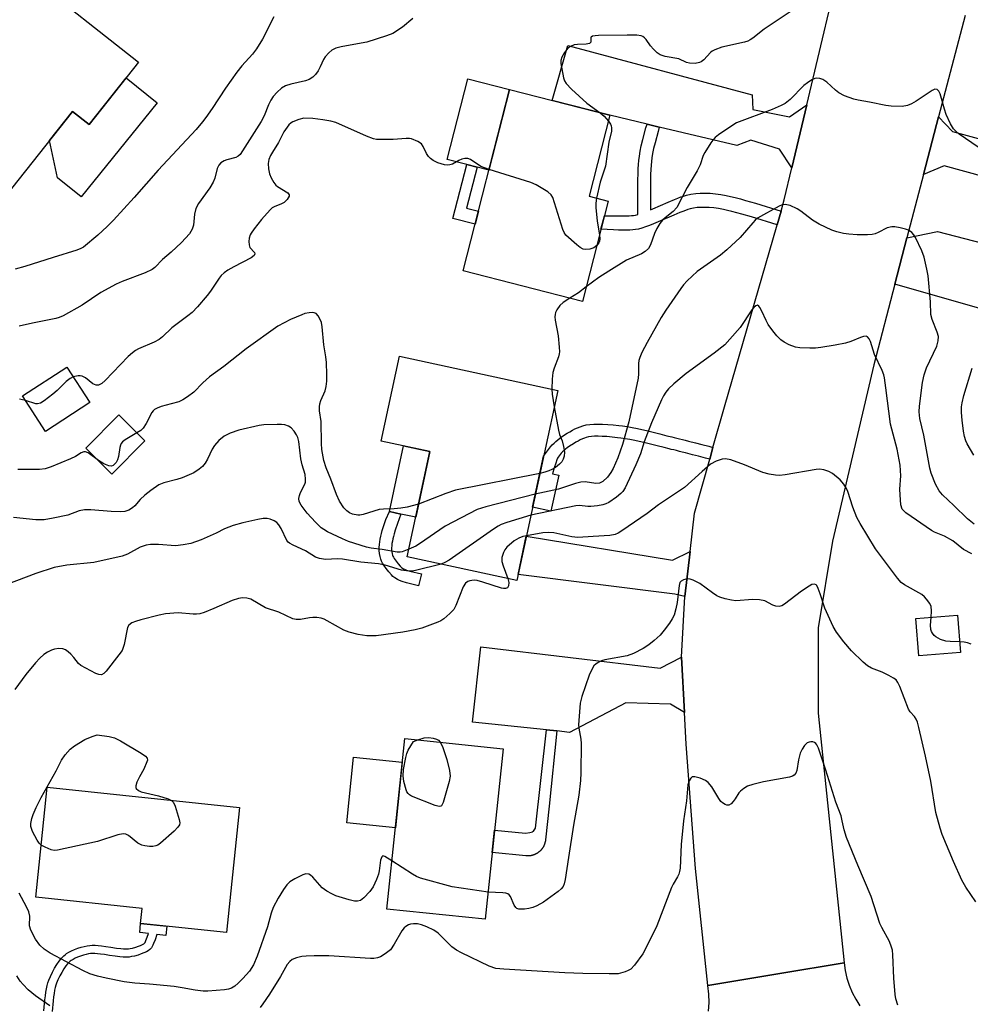
# Model space of a CAD drawing. Units: inches. Extents: x 1261763 to 1267763, y 505453 to 509454.
# Drawn here: x 1263597 to 1263843, y 506412 to 506667 of the extents above; entities that cross this region are included whole.
import ezdxf

# ---------------------------------------------------------------- set-up
doc = ezdxf.new("R2010")
doc.units = ezdxf.units.IN
doc.header["$MEASUREMENT"] = 0
for name, color, linetype in [('BLDG-Footprint', 5, 'Continuous'), ('CULTRL-Pad', 6, 'Continuous'), ('TRANS-Driveway', 251, 'Continuous'), ('TRANS-Non Street Sidewalk', 7, 'Continuous'), ('TRANS-Road', 130, 'Continuous'), ('Undefined', 1, 'Continuous')]:
    doc.layers.add(name, color=color, linetype=linetype)

msp = doc.modelspace()

# ---------------------------------------------------------------- linework, layer by layer
at = {"layer": 'BLDG-Footprint'}
for points, elevation in [([(1263627.38, 506656.29), (1263614.59, 506640.15), (1263610.29, 506643.55), (1263592.84, 506621.53), (1263571.64, 506638.33), (1263588.61, 506659.74), (1263585.23, 506662.42), (1263598.51, 506679.18)], 418.02), ([(1263749.12, 506620.29), (1263742.47, 506594.31), (1263711.55, 506602.22), (1263723.57, 506649.2), (1263749.58, 506642.54), (1263744.21, 506621.55)], 412.34), ([(1263736.05, 506571.26), (1263725.42, 506522), (1263697.05, 506528.13), (1263702.94, 506555.4), (1263690.27, 506558.13), (1263695.02, 506580.12)], 409.89), ([(1263614.78, 506568.1), (1263603.28, 506560.64), (1263597.33, 506569.82), (1263608.83, 506577.28)], 422.13), ([(1263629.07, 506558.18), (1263620.54, 506549.57), (1263613.75, 506556.3), (1263622.28, 506564.91)], 410.43), ([(1263840.41, 506503.37), (1263829.61, 506502.48), (1263828.82, 506512.11), (1263839.62, 506512.99)], 403.87), ([(1263721.89, 506478.41), (1263717.27, 506434.19), (1263691.79, 506436.85), (1263696.41, 506481.07)], 403.12), ([(1263653.62, 506463.16), (1263650.21, 506430.78), (1263627.97, 506433.12), (1263628.38, 506436.99), (1263600.77, 506439.89), (1263603.77, 506468.4)], 404.01)]:
    msp.add_lwpolyline(points, close=True, dxfattribs=dict(at, elevation=elevation))
at = {"layer": 'CULTRL-Pad'}
for points in [[(1263632.24, 506645.76), (1263612.58, 506621.4), (1263606.44, 506626.36), (1263604.35, 506636.05), (1263610.29, 506643.55), (1263614.59, 506640.15), (1263624.19, 506652.26)], [(1263723.57, 506649.2), (1263718.23, 506628.35), (1263715.17, 506629.13), (1263712.51, 506629.81), (1263707.39, 506631.12), (1263712.72, 506651.98)], [(1263702.94, 506555.4), (1263699.26, 506538.38), (1263695.4, 506539.21), (1263692.44, 506539.85), (1263696.1, 506556.87)], [(1263695.76, 506474.89), (1263693.99, 506457.87), (1263681.38, 506459.19), (1263683.15, 506476.21)]]:
    msp.add_lwpolyline(points, close=True, dxfattribs=at)
at = {"layer": 'TRANS-Driveway'}
for points in [[(1263800.58, 506645.22), (1263796.71, 506628.9), (1263793.54, 506633.78), (1263786.06, 506636.1), (1263782.42, 506634.76), (1263762.37, 506639.51), (1263759.19, 506640.26), (1263749.58, 506642.54), (1263734.58, 506646.38), (1263738.63, 506660.65), (1263786.42, 506647.88), (1263786.62, 506644.02), (1263796.14, 506642.15)], [(1263830.82, 506627.18), (1263834.73, 506642.13), (1263838.33, 506638.39), (1263879.55, 506627.08), (1263877.17, 506618.24), (1263836.17, 506629.48)], [(1263860.33, 506588.27), (1263857.56, 506589.06), (1263823.41, 506598.81), (1263826.53, 506610.76), (1263834.49, 506612.39), (1263871.39, 506602.81), (1263866.51, 506586.51)], [(1263770.34, 506529.5), (1263768.95, 506517.87), (1263766.41, 506518.42), (1263725.76, 506523.58), (1263727.9, 506533.51), (1263765.78, 506527.28)], [(1263768.14, 506502.12), (1263768.9, 506487.75), (1263765.3, 506489.98), (1263753.72, 506490.27), (1263739.14, 506482.64), (1263735.86, 506482.99), (1263733.16, 506483.27), (1263713.95, 506485.29), (1263716.11, 506504.81), (1263762.63, 506499.3)]]:
    msp.add_lwpolyline(points, close=True, dxfattribs=at)
at = {"layer": 'TRANS-Non Street Sidewalk'}
for points in [[(1263762.37, 506639.51), (1263762.05, 506638.39), (1263761.26, 506635.44), (1263760.89, 506633.93), (1263760.62, 506632.61), (1263760.43, 506631.5), (1263760.31, 506630.54), (1263760.23, 506629.61), (1263760.17, 506628.53), (1263760.13, 506627.24), (1263760.09, 506625.74), (1263760.06, 506622.19), (1263760.08, 506618.05), (1263760.66, 506618.3), (1263764.68, 506620.07), (1263766.27, 506620.75), (1263767.13, 506621.08), (1263767.95, 506621.39), (1263768.68, 506621.63), (1263769.42, 506621.85), (1263770.56, 506622.1), (1263771.81, 506622.28), (1263772.99, 506622.37), (1263774.26, 506622.39), (1263775.54, 506622.33), (1263776.91, 506622.2), (1263778.3, 506622), (1263779.69, 506621.74), (1263780.81, 506621.5), (1263782.03, 506621.21), (1263783.37, 506620.87), (1263784.74, 506620.49), (1263787.31, 506619.74), (1263793.91, 506617.73), (1263792.88, 506614.18), (1263786.25, 506616.19), (1263783.73, 506616.93), (1263782.42, 506617.3), (1263781.14, 506617.62), (1263780, 506617.9), (1263778.97, 506618.12), (1263777.7, 506618.35), (1263776.47, 506618.53), (1263775.28, 506618.64), (1263774.2, 506618.69), (1263773.15, 506618.68), (1263772.22, 506618.61), (1263771.23, 506618.46), (1263770.34, 506618.27), (1263769.78, 506618.1), (1263769.18, 506617.9), (1263768.45, 506617.63), (1263767.68, 506617.33), (1263766.15, 506616.68), (1263762.11, 506614.9), (1263760.91, 506614.4), (1263759.84, 506613.98), (1263758.81, 506613.61), (1263757.83, 506613.3), (1263756.99, 506613.08), (1263756.21, 506612.94), (1263755.49, 506612.86), (1263754.71, 506612.81), (1263753.77, 506612.78), (1263752.79, 506612.77), (1263751.76, 506612.79), (1263750.48, 506612.84), (1263747.26, 506613.02), (1263748.14, 506616.46), (1263753.71, 506616.47), (1263754.52, 506616.5), (1263755.15, 506616.54), (1263755.67, 506616.6), (1263756.2, 506616.7), (1263756.82, 506616.85), (1263756.8, 506622.2), (1263756.83, 506625.79), (1263756.86, 506627.34), (1263756.91, 506628.69), (1263756.98, 506629.83), (1263757.06, 506630.87), (1263757.2, 506631.97), (1263757.41, 506633.22), (1263757.71, 506634.64), (1263758.09, 506636.24), (1263758.91, 506639.26), (1263759.19, 506640.26)], [(1263715.52, 506617.72), (1263714.64, 506614.29), (1263708.91, 506615.76), (1263712.51, 506629.81), (1263715.17, 506629.13), (1263712.45, 506618.51)], [(1263776.28, 506556.47), (1263775.43, 506553.41), (1263774.36, 506553.69), (1263772.56, 506554.17), (1263770.95, 506554.59), (1263769.16, 506555.05), (1263768.32, 506555.27), (1263767.57, 506555.46), (1263766.85, 506555.64), (1263766.16, 506555.81), (1263765.48, 506555.98), (1263764.9, 506556.12), (1263763.59, 506556.45), (1263761.78, 506556.9), (1263758.69, 506557.65), (1263756.04, 506558.24), (1263754.75, 506558.5), (1263753.51, 506558.73), (1263752.44, 506558.89), (1263751.54, 506559), (1263750.15, 506559.14), (1263748.77, 506559.27), (1263747.54, 506559.34), (1263746.53, 506559.37), (1263745.57, 506559.36), (1263744.76, 506559.3), (1263744.02, 506559.2), (1263743.45, 506559.05), (1263742.97, 506558.89), (1263742.45, 506558.67), (1263741.9, 506558.42), (1263741.32, 506558.13), (1263740.73, 506557.8), (1263740.13, 506557.45), (1263739.07, 506556.76), (1263738.51, 506556.35), (1263738.08, 506556.01), (1263737.68, 506555.67), (1263737.3, 506555.33), (1263736.96, 506554.98), (1263736.66, 506554.64), (1263736.4, 506554.3), (1263736.19, 506553.96), (1263736.03, 506553.66), (1263735.85, 506553.24), (1263735.53, 506552.39), (1263735.16, 506551.23), (1263734.72, 506549.64), (1263736.32, 506549.3), (1263734.29, 506539.93), (1263729.51, 506540.96), (1263732.37, 506554.23), (1263734.2, 506556.64), (1263734.64, 506557.14), (1263735.1, 506557.61), (1263735.58, 506558.05), (1263736.08, 506558.47), (1263736.6, 506558.88), (1263737.27, 506559.37), (1263738.46, 506560.15), (1263739.16, 506560.56), (1263739.85, 506560.93), (1263740.52, 506561.28), (1263741.19, 506561.58), (1263741.85, 506561.85), (1263742.54, 506562.09), (1263743.4, 506562.31), (1263744.41, 506562.46), (1263745.43, 506562.53), (1263746.56, 506562.54), (1263747.68, 506562.51), (1263749.01, 506562.43), (1263750.45, 506562.3), (1263751.89, 506562.15), (1263752.87, 506562.03), (1263754.03, 506561.86), (1263755.35, 506561.62), (1263756.7, 506561.35), (1263759.41, 506560.74), (1263762.54, 506559.98), (1263764.35, 506559.52), (1263765.65, 506559.2), (1263766.24, 506559.06), (1263766.92, 506558.89), (1263767.63, 506558.71), (1263768.35, 506558.53), (1263769.1, 506558.34), (1263769.96, 506558.12), (1263771.75, 506557.66), (1263773.36, 506557.23), (1263775.17, 506556.76)], [(1263700.72, 506523.68), (1263699.93, 506520.57), (1263696.88, 506521.36), (1263695.78, 506521.69), (1263695.02, 506522), (1263694.53, 506522.24), (1263693.8, 506522.7), (1263693.36, 506523.06), (1263692.96, 506523.45), (1263692.28, 506524.2), (1263691.59, 506525.06), (1263690.97, 506525.95), (1263690.65, 506526.49), (1263690.4, 506527.01), (1263690.21, 506527.48), (1263690, 506528.23), (1263689.86, 506529.01), (1263689.79, 506529.78), (1263689.79, 506530.53), (1263689.84, 506531.28), (1263689.92, 506532.01), (1263690.04, 506532.74), (1263690.19, 506533.47), (1263690.37, 506534.19), (1263690.56, 506534.92), (1263690.89, 506536.01), (1263691.49, 506537.81), (1263692.44, 506539.85), (1263695.4, 506539.21), (1263694.51, 506536.75), (1263693.94, 506535.04), (1263693.64, 506534.05), (1263693.47, 506533.4), (1263693.32, 506532.77), (1263693.19, 506532.16), (1263693.09, 506531.57), (1263693.03, 506530.99), (1263692.99, 506530.44), (1263693, 506529.92), (1263693.04, 506529.42), (1263693.12, 506528.95), (1263693.25, 506528.51), (1263693.33, 506528.3), (1263693.47, 506528.01), (1263693.66, 506527.69), (1263694.16, 506526.98), (1263694.72, 506526.28), (1263695.26, 506525.68), (1263695.49, 506525.45), (1263695.68, 506525.3), (1263696.1, 506525.04), (1263696.33, 506524.92), (1263696.85, 506524.71), (1263697.75, 506524.44)], [(1263735.86, 506482.99), (1263733.81, 506463.54), (1263732.89, 506454.77), (1263732.88, 506454.7), (1263732.87, 506454.62), (1263732.86, 506454.54), (1263732.84, 506454.46), (1263732.83, 506454.38), (1263732.81, 506454.3), (1263732.79, 506454.22), (1263732.77, 506454.14), (1263732.75, 506454.06), (1263732.73, 506453.98), (1263732.71, 506453.9), (1263732.68, 506453.83), (1263732.66, 506453.75), (1263732.63, 506453.67), (1263732.6, 506453.6), (1263732.57, 506453.52), (1263732.54, 506453.45), (1263732.51, 506453.37), (1263732.48, 506453.3), (1263732.44, 506453.22), (1263732.41, 506453.15), (1263732.37, 506453.08), (1263732.33, 506453.01), (1263732.29, 506452.94), (1263732.25, 506452.87), (1263732.21, 506452.8), (1263732.16, 506452.73), (1263732.12, 506452.66), (1263732.07, 506452.59), (1263732.03, 506452.53), (1263731.98, 506452.46), (1263731.93, 506452.4), (1263731.88, 506452.34), (1263731.82, 506452.27), (1263731.77, 506452.21), (1263731.72, 506452.15), (1263731.66, 506452.09), (1263731.61, 506452.03), (1263731.55, 506451.97), (1263731.49, 506451.92), (1263731.43, 506451.86), (1263731.37, 506451.8), (1263731.31, 506451.75), (1263731.25, 506451.7), (1263731.19, 506451.65), (1263731.13, 506451.6), (1263731.06, 506451.55), (1263731, 506451.5), (1263730.93, 506451.45), (1263730.86, 506451.4), (1263730.8, 506451.36), (1263730.73, 506451.32), (1263730.66, 506451.27), (1263730.59, 506451.23), (1263730.52, 506451.19), (1263730.45, 506451.15), (1263730.37, 506451.12), (1263730.3, 506451.08), (1263730.23, 506451.05), (1263730.15, 506451.01), (1263730.08, 506450.98), (1263730, 506450.95), (1263729.93, 506450.92), (1263729.85, 506450.89), (1263729.78, 506450.86), (1263729.7, 506450.84), (1263729.62, 506450.81), (1263729.54, 506450.79), (1263729.47, 506450.77), (1263729.39, 506450.75), (1263729.31, 506450.73), (1263729.23, 506450.71), (1263729.15, 506450.69), (1263729.07, 506450.68), (1263728.99, 506450.67), (1263728.91, 506450.65), (1263728.83, 506450.64), (1263728.75, 506450.63), (1263728.67, 506450.63), (1263728.59, 506450.62), (1263728.5, 506450.62), (1263728.42, 506450.61), (1263728.34, 506450.61), (1263728.26, 506450.61), (1263728.18, 506450.61), (1263728.1, 506450.61), (1263728.02, 506450.61), (1263727.94, 506450.62), (1263727.86, 506450.63), (1263727.77, 506450.63), (1263719.08, 506451.54), (1263719.69, 506457.33), (1263727.67, 506456.52), (1263728.82, 506456.71), (1263729.13, 506456.77), (1263729.48, 506456.89), (1263729.62, 506456.97), (1263729.74, 506457.07), (1263729.97, 506457.33), (1263730.31, 506457.81), (1263733.16, 506483.27)]]:
    msp.add_lwpolyline(points, close=True, dxfattribs=at)
msp.add_lwpolyline([(1263602.91, 506410.43), (1263603.17, 506413.29), (1263603.29, 506414.34), (1263603.42, 506415.28), (1263603.58, 506416.21), (1263603.75, 506417), (1263603.95, 506417.76), (1263604.16, 506418.38), (1263604.58, 506419.38), (1263605.11, 506420.48), (1263605.67, 506421.5), (1263606.28, 506422.52), (1263606.88, 506423.38), (1263607.44, 506424.08), (1263608.03, 506424.7), (1263608.39, 506425.02), (1263608.77, 506425.3), (1263609.4, 506425.68), (1263610.09, 506426.03), (1263610.83, 506426.35), (1263611.7, 506426.67), (1263612.59, 506426.95), (1263613.34, 506427.15), (1263614.08, 506427.31), (1263614.78, 506427.41), (1263615.42, 506427.45), (1263616.17, 506427.45), (1263616.93, 506427.4), (1263617.81, 506427.3), (1263618.92, 506427.15), (1263620.26, 506426.94), (1263621.67, 506426.73), (1263622.81, 506426.6), (1263623.55, 506426.54), (1263624.22, 506426.52), (1263624.79, 506426.55), (1263625.21, 506426.61), (1263625.87, 506426.75), (1263626.68, 506426.98), (1263627.4, 506427.21), (1263627.97, 506427.43), (1263628.48, 506427.67), (1263628.77, 506427.84), (1263628.98, 506427.98), (1263628.99, 506427.99), (1263629, 506428.01), (1263629.01, 506428.03), (1263629.11, 506428.19), (1263629.23, 506428.42), (1263629.35, 506428.69), (1263629.68, 506429.56), (1263629.98, 506430.51), (1263627.72, 506430.75), (1263627.97, 506433.12), (1263634.77, 506432.41), (1263634.52, 506430.03), (1263632.15, 506430.28), (1263631.69, 506428.86), (1263631.33, 506427.88), (1263631.15, 506427.49), (1263630.97, 506427.14), (1263630.78, 506426.83), (1263630.63, 506426.63), (1263630.52, 506426.51), (1263630.33, 506426.33), (1263629.93, 506426.04), (1263629.45, 506425.77), (1263628.81, 506425.47), (1263628.12, 506425.2), (1263627.29, 506424.93), (1263626.39, 506424.68), (1263625.59, 506424.51), (1263624.99, 506424.42), (1263624.24, 506424.39), (1263623.44, 506424.41), (1263622.6, 506424.48), (1263621.39, 506424.62), (1263619.94, 506424.84), (1263618.61, 506425.04), (1263617.55, 506425.18), (1263616.75, 506425.27), (1263616.09, 506425.31), (1263615.48, 506425.32), (1263615, 506425.29), (1263614.45, 506425.21), (1263613.84, 506425.08), (1263613.18, 506424.9), (1263612.4, 506424.65), (1263611.62, 506424.37), (1263611, 506424.1), (1263610.44, 506423.81), (1263609.96, 506423.53), (1263609.74, 506423.35), (1263609.51, 506423.16), (1263609.05, 506422.67), (1263608.59, 506422.1), (1263608.07, 506421.36), (1263607.52, 506420.44), (1263607.01, 506419.51), (1263606.53, 506418.5), (1263606.16, 506417.62), (1263605.99, 506417.13), (1263605.82, 506416.5), (1263605.67, 506415.8), (1263605.53, 506414.95), (1263605.4, 506414.07), (1263605.29, 506413.07), (1263605.04, 506410.26)], dxfattribs=at)
at = {"layer": 'TRANS-Road'}
for points in [[(1263841.61, 506668.43), (1263834.73, 506642.13), (1263830.82, 506627.18), (1263826.53, 506610.76), (1263823.41, 506598.81), (1263817.94, 506577.91), (1263807.25, 506532.18), (1263803.57, 506509.71), (1263803.55, 506487.64), (1263810.25, 506422.87), (1263793.58, 506420.11), (1263774.94, 506417.02), (1263771.71, 506447.32), (1263769.33, 506479.59), (1263768.9, 506487.75), (1263768.14, 506502.12), (1263768.95, 506517.87), (1263770.34, 506529.5), (1263771.53, 506539.46), (1263775.43, 506553.41), (1263776.28, 506556.47), (1263779.23, 506567.02), (1263792.88, 506614.18), (1263793.91, 506617.73), (1263794.74, 506620.62), (1263796.71, 506628.9), (1263800.58, 506645.22), (1263810.37, 506686.5)], [(1263775.13, 506410.37), (1263775.26, 506412.59), (1263775.19, 506414.81), (1263774.94, 506417.02), (1263793.58, 506420.11), (1263810.25, 506422.87), (1263810.54, 506420.91), (1263810.99, 506418.98), (1263811.59, 506417.09), (1263812.36, 506415.25), (1263813.27, 506413.49), (1263814.33, 506411.81)]]:
    msp.add_lwpolyline(points, dxfattribs=at)
at = {"layer": 'Undefined'}
for points, elevation in [([(1263798.1, 506670.53), (1263789.58, 506664.87), (1263786.59, 506662.53), (1263785.91, 506662.08), (1263785.27, 506661.77), (1263784.42, 506661.5), (1263778.57, 506660.21), (1263776.76, 506659.54), (1263776.06, 506659.16), (1263775.65, 506658.83), (1263773.89, 506656.88), (1263773.26, 506656.42), (1263772.78, 506656.2), (1263771.64, 506655.99), (1263770.19, 506656.03), (1263769.41, 506656.25), (1263767.39, 506657.18), (1263763.89, 506657.81), (1263762.56, 506658.25), (1263761.86, 506658.69), (1263760.84, 506659.66), (1263760.11, 506660.54), (1263758.95, 506662.23), (1263758.57, 506662.64), (1263758.14, 506662.94), (1263757.66, 506663.13), (1263756.58, 506663.29), (1263754.04, 506663.3), (1263746.6, 506663.19), (1263745.74, 506663.15), (1263745.02, 506663.02), (1263744.71, 506662.81), (1263744.64, 506662.67), (1263744.59, 506661.52), (1263744.53, 506661.37), (1263744.27, 506661.16), (1263743.45, 506660.95), (1263741.15, 506660.89), (1263740.31, 506660.77), (1263739.33, 506660.4), (1263738.68, 506659.94), (1263737.79, 506658.82), (1263737.08, 506657.57), (1263736.87, 506656.78), (1263736.89, 506655.96), (1263737.53, 506652.29), (1263737.79, 506651.5), (1263738.22, 506650.78), (1263739.65, 506649.31), (1263743.55, 506645.69), (1263747.05, 506643.19)], 412), ([(1263662.44, 506668.08), (1263659.58, 506662.27), (1263658, 506659.78), (1263656.95, 506658.36), (1263654.2, 506655.34), (1263652.91, 506653.7), (1263649.92, 506649.58), (1263646.53, 506644.3), (1263644.9, 506641.94), (1263644.03, 506640.81), (1263642.32, 506638.88), (1263632.47, 506628.32), (1263626.33, 506621.25), (1263620.92, 506615.4), (1263619.27, 506613.72), (1263616.87, 506611.46), (1263613.16, 506608.4), (1263612.48, 506607.99), (1263611.42, 506607.56), (1263605.27, 506605.7), (1263597.94, 506603.33), (1263595.42, 506602.69)], 416), ([(1263698.48, 506667.63), (1263695.84, 506665.35), (1263693.3, 506663.78), (1263691.65, 506663.13), (1263686.56, 506661.54), (1263685.14, 506661.22), (1263679.97, 506660.32), (1263678.56, 506659.9), (1263677.55, 506659.4), (1263676.7, 506658.71), (1263675.78, 506657.7), (1263675.34, 506656.97), (1263674.51, 506655.1), (1263673.95, 506654.07), (1263673.3, 506653.14), (1263672.55, 506652.41), (1263671.65, 506651.85), (1263670.66, 506651.45), (1263666.91, 506650.59), (1263665.54, 506650.17), (1263664.44, 506649.54), (1263663.35, 506648.53), (1263662.35, 506647.42), (1263661.72, 506646.48), (1263661.11, 506645.28), (1263659.96, 506642.41), (1263659.22, 506640.98), (1263653.74, 506632.41), (1263653.24, 506631.94), (1263652.62, 506631.6), (1263650.33, 506631.02), (1263649.59, 506630.76), (1263648.77, 506630.22), (1263648.24, 506629.66), (1263647.82, 506628.79), (1263647.19, 506626.29), (1263646.79, 506625.22), (1263645.88, 506623.74), (1263643, 506619.66), (1263642.31, 506618.38), (1263641.93, 506616.95), (1263641.63, 506614.06), (1263641.31, 506613), (1263640.59, 506611.87), (1263638.58, 506609.61), (1263635.89, 506607.11), (1263633.6, 506605.2), (1263631.64, 506603.12), (1263630.99, 506602.6), (1263629.13, 506601.73), (1263623.17, 506599.49), (1263621.59, 506598.79), (1263617.69, 506596.61), (1263612.79, 506593.3), (1263607.91, 506590.62), (1263606.85, 506590.15), (1263606.01, 506589.91), (1263599.96, 506588.72), (1263596.53, 506587.94)], 414), ([(1263846.64, 506633.19), (1263840.09, 506637.67), (1263839.17, 506638.4), (1263838.59, 506639.04), (1263837.85, 506640.32), (1263836.72, 506642.76), (1263836.25, 506644.14), (1263835.12, 506648.08), (1263834.81, 506648.81), (1263834.36, 506649.27), (1263833.79, 506649.32), (1263833.07, 506649.01), (1263828.91, 506646.22), (1263827.7, 506645.53), (1263826.7, 506645.09), (1263825.34, 506644.86), (1263822.48, 506644.9), (1263821.06, 506645.11), (1263816.83, 506645.98), (1263813.87, 506646.43), (1263812.75, 506646.71), (1263810.37, 506647.62), (1263808.87, 506648.36), (1263808, 506649.05), (1263805.78, 506651.16), (1263804.72, 506651.85), (1263803.93, 506652.11), (1263803.14, 506652.18), (1263802.65, 506652.06), (1263801.92, 506651.71), (1263800.75, 506650.96), (1263799.86, 506650.26), (1263796.32, 506646.67), (1263794.95, 506645.62), (1263793.96, 506645.09), (1263791.62, 506644.08), (1263782.36, 506640.55), (1263780.37, 506639.34), (1263777.72, 506637.5), (1263776.81, 506636.78), (1263776.23, 506636.14), (1263775.72, 506635.43), (1263774.16, 506632.93), (1263773.78, 506632.14), (1263772.92, 506629.7), (1263772.22, 506628.14), (1263769.63, 506623.82), (1263766.88, 506618.69), (1263765.97, 506617.58), (1263763.87, 506615.99), (1263763.24, 506615.4), (1263762.53, 506614.47), (1263761.74, 506613.24), (1263761.11, 506611.95), (1263760.11, 506609.01), (1263759.56, 506608.06), (1263758.74, 506607.29), (1263757.79, 506606.64), (1263753.87, 506604.97), (1263749.28, 506602.19), (1263746.68, 506600.51), (1263743.43, 506598.07)], 410), ([(1263747.05, 506643.19), (1263748.09, 506642.33), (1263749.2, 506641.04)], 412), ([(1263718.28, 506628.52), (1263716.14, 506629.3), (1263713.41, 506631.06), (1263712.75, 506631.33), (1263711.97, 506631.33), (1263711.18, 506631.14), (1263710.44, 506630.82), (1263708.81, 506629.92), (1263708.08, 506629.67), (1263707.53, 506629.64), (1263706.67, 506629.75), (1263704.95, 506630.21), (1263703.75, 506630.85), (1263703.11, 506631.33), (1263702.54, 506631.88), (1263702.06, 506632.63), (1263701.21, 506634.48), (1263700.74, 506635.16), (1263699.81, 506635.78), (1263698.18, 506636.41), (1263697.61, 506636.53), (1263696.78, 506636.56), (1263693.38, 506636.31), (1263690.52, 506636.26), (1263689.09, 506636.31), (1263688.34, 506636.44), (1263686.49, 506637.11), (1263678.59, 506640.65), (1263677.26, 506641.05), (1263675.22, 506641.4), (1263672.58, 506641.72), (1263670.29, 506641.76), (1263668.94, 506641.48), (1263667.41, 506640.88), (1263666.96, 506640.6), (1263666.37, 506640.04), (1263665.09, 506638.23), (1263663.7, 506635.47), (1263662.12, 506633.02), (1263661.64, 506632.13), (1263661.2, 506631.05), (1263661.02, 506630.07), (1263661.11, 506628.69), (1263661.39, 506627.34), (1263661.82, 506626.32), (1263662.5, 506625.11), (1263662.99, 506624.46), (1263663.4, 506624.08), (1263666.11, 506622.49), (1263666.49, 506621.97), (1263666.45, 506621.59), (1263665.94, 506620.76), (1263665.18, 506619.99), (1263664.47, 506619.58), (1263662.57, 506618.86), (1263662.09, 506618.58), (1263661.49, 506618.06), (1263659.3, 506615.56), (1263657.35, 506613.14), (1263656.59, 506612.02), (1263656.35, 506611.55), (1263656.13, 506610.71), (1263656.03, 506609.85), (1263656.06, 506609.01), (1263656.3, 506608.3), (1263657.46, 506606.95), (1263657.55, 506606.61), (1263657.4, 506606.2), (1263656.6, 506605.57), (1263652.09, 506603.3), (1263650.56, 506602.42), (1263649.6, 506601.75), (1263648.85, 506601.02), (1263648.33, 506600.37), (1263646.06, 506596.98), (1263645.2, 506595.81), (1263642.72, 506592.93), (1263641.28, 506591.48), (1263640.23, 506590.6), (1263636.08, 506587.5), (1263633.61, 506585.14), (1263632.74, 506584.43), (1263631.51, 506583.79), (1263627.37, 506582), (1263626.62, 506581.6), (1263625.82, 506581.03), (1263624.77, 506580.06), (1263618.8, 506573.81), (1263617.93, 506573.05), (1263617.08, 506572.64), (1263616.43, 506572.61), (1263615.56, 506572.97), (1263613.71, 506574.48), (1263612.8, 506574.95), (1263612.31, 506575.07), (1263611.77, 506575.07), (1263610.47, 506574.74)], 412), ([(1263749.2, 506641.04), (1263749.71, 506640.28), (1263749.93, 506639.78), (1263750.02, 506639.26), (1263749.97, 506638.44), (1263749.31, 506635.58), (1263748.4, 506629.37), (1263747.02, 506625.21), (1263746.13, 506621.06)], 412), ([(1263746.17, 506608.78), (1263745.43, 506608.23), (1263744.41, 506607.89), (1263743.36, 506607.74), (1263742.61, 506607.88), (1263741.9, 506608.28), (1263741, 506608.98), (1263738.19, 506611.45), (1263737.7, 506612.13), (1263737.35, 506612.94), (1263734.74, 506621.21), (1263734.32, 506621.95), (1263733.47, 506622.7), (1263730.42, 506624.52), (1263729.08, 506625.13), (1263718.28, 506628.52)], 412), ([(1263843.99, 506536.61), (1263842.25, 506537.95), (1263838.73, 506541.46), (1263835.77, 506544.22), (1263834.86, 506545.27), (1263833.98, 506546.95), (1263832.86, 506549.84), (1263832.5, 506551.08), (1263830.95, 506559.67), (1263829.89, 506563.96), (1263829.73, 506565.74), (1263829.84, 506567.19), (1263830.6, 506573.28), (1263830.97, 506575.33), (1263831.58, 506577.1), (1263834.3, 506582.71), (1263834.65, 506584.07), (1263834.68, 506585.23), (1263834.38, 506586.34), (1263833.04, 506589.64), (1263832.7, 506590.94), (1263832.61, 506594.18), (1263832, 506600.91), (1263831.73, 506602.65), (1263831, 506605.79), (1263830.44, 506607.45), (1263828.8, 506610.9), (1263828.33, 506611.58), (1263827.8, 506612.17), (1263826.95, 506612.79), (1263826.17, 506613.06), (1263824.8, 506613.39), (1263823.41, 506613.63), (1263822.59, 506613.66), (1263821.44, 506613.37), (1263819.11, 506612.15), (1263818.33, 506611.87), (1263817.5, 506611.68), (1263816.33, 506611.57), (1263813.67, 506611.53), (1263811.46, 506611.72), (1263810.09, 506611.92), (1263808.41, 506612.36), (1263807.05, 506612.82), (1263803.83, 506614.32), (1263802.04, 506615.35), (1263799.03, 506617.67), (1263798.06, 506618.33), (1263796.28, 506619.13), (1263794.99, 506619.45), (1263794.22, 506619.35), (1263793.46, 506619.03), (1263787.84, 506615.88), (1263787.2, 506615.35), (1263786.6, 506614.72), (1263783.31, 506610.87), (1263779.9, 506607.64), (1263778.25, 506606.33), (1263772.18, 506602.07), (1263769.63, 506599.66), (1263768.64, 506598.58), (1263767.92, 506597.63), (1263764.03, 506592.01), (1263762.86, 506590.16), (1263759.21, 506583.64), (1263757.86, 506581.11), (1263757.29, 506579.81), (1263757.08, 506579.02), (1263756.98, 506578.19), (1263756.96, 506575.53), (1263756.87, 506574.43), (1263754.5, 506563.13), (1263752.82, 506557.23), (1263751.65, 506553.74), (1263750.38, 506550.99), (1263749.79, 506549.99), (1263748.95, 506548.81), (1263747.78, 506547.68), (1263746.9, 506547.22), (1263745.93, 506547.15), (1263743.12, 506547.52), (1263742, 506547.5), (1263740.64, 506547.14), (1263736.23, 506545.69), (1263730.24, 506544.34)], 408), ([(1263746.13, 506621.06), (1263745.93, 506619.74), (1263745.92, 506618.6), (1263746.31, 506615.18), (1263746.87, 506611.52)], 412), ([(1263746.87, 506611.52), (1263746.93, 506610.51), (1263746.86, 506609.96), (1263746.69, 506609.47), (1263746.17, 506608.78)], 412), ([(1263743.43, 506598.07), (1263741.39, 506596.54), (1263739.22, 506595.14)], 410), ([(1263739.22, 506595.14), (1263737.47, 506594.01), (1263736.59, 506593.29), (1263735.81, 506592.16), (1263735.48, 506591.42), (1263735.35, 506590.9), (1263735.33, 506590.34), (1263735.42, 506589.48), (1263736.18, 506585.41), (1263736.45, 506582.46), (1263736.49, 506581.28), (1263736.44, 506580.71), (1263736.25, 506579.93), (1263735.11, 506576.99), (1263734.76, 506575.88), (1263734.59, 506574.13), (1263734.54, 506571.59)], 410), ([(1263699.99, 506541.73), (1263697.03, 506541), (1263695.35, 506540.72), (1263693.66, 506540.53), (1263690.93, 506540.49), (1263689.81, 506540.36), (1263685.62, 506539.1), (1263684.79, 506538.95), (1263684.24, 506538.93), (1263682.88, 506539.16), (1263682.09, 506539.52), (1263681.37, 506540.01), (1263680.6, 506540.84), (1263679.53, 506542.54), (1263678.74, 506544.32), (1263677.29, 506548.27), (1263676, 506551.21), (1263675.48, 506553.13), (1263674.92, 506555.92), (1263674.83, 506557.52), (1263674.75, 506563.17), (1263674.34, 506565.98), (1263674.29, 506566.97), (1263674.41, 506567.78), (1263674.66, 506568.61), (1263675.75, 506571.18), (1263676.05, 506572.23), (1263676.18, 506573.67), (1263676.21, 506575.41), (1263676.1, 506578.51), (1263675.98, 506579.91), (1263675.47, 506583.07), (1263675.02, 506587.72), (1263674.83, 506588.86), (1263674.53, 506589.66), (1263673.95, 506590.62), (1263673.41, 506591.18), (1263672.97, 506591.38), (1263672.46, 506591.43), (1263671.64, 506591.37), (1263670.53, 506591.14), (1263669.71, 506590.87), (1263666.79, 506589.67), (1263663.56, 506587.94), (1263655.33, 506581.99), (1263649.51, 506577.42), (1263645.85, 506574.75), (1263644.09, 506573.18), (1263641.76, 506570.77), (1263640.12, 506569.56), (1263638.89, 506568.8), (1263637.84, 506568.32), (1263635.91, 506567.73), (1263633.29, 506567.08), (1263632.26, 506566.69), (1263631.57, 506566.3), (1263631.18, 506565.94), (1263630.86, 506565.5), (1263629.39, 506562.69), (1263628.62, 506561.48), (1263628.03, 506560.88), (1263627.01, 506560.22)], 410), ([(1263843.32, 506528.9), (1263841.19, 506530), (1263838.44, 506532.3), (1263836.25, 506533.5), (1263833.66, 506534.54), (1263832.89, 506534.94), (1263826.28, 506539.56), (1263825.65, 506540.09), (1263825.33, 506540.51), (1263825, 506541.56), (1263824.75, 506544.23), (1263824.74, 506545.7), (1263824.95, 506549.15), (1263824.77, 506551.84), (1263824.03, 506556.03), (1263822.61, 506561.17), (1263822.31, 506562.49), (1263821.11, 506571.9), (1263820.72, 506574.47), (1263820.52, 506575.31), (1263820.11, 506576.42), (1263818.14, 506580.56), (1263817.14, 506583.89), (1263816.79, 506584.62), (1263816.31, 506585.14), (1263815.94, 506585.27), (1263815.29, 506585.26), (1263814.49, 506585), (1263812, 506583.96), (1263810.63, 506583.53), (1263807.91, 506582.94), (1263804.25, 506582.34), (1263802.84, 506582.17), (1263801.38, 506582.16), (1263798.76, 506582.27), (1263797.63, 506582.47), (1263796.02, 506583.08), (1263794.74, 506583.72), (1263793.86, 506584.4), (1263792.86, 506585.38), (1263791.75, 506586.65), (1263790.59, 506588.35), (1263790.04, 506589.39), (1263788.97, 506591.83), (1263788.44, 506592.76), (1263788.14, 506593.11), (1263787.81, 506593.3), (1263787.36, 506593.2), (1263786.85, 506592.74), (1263786.36, 506592.11), (1263783.34, 506587.59), (1263780.69, 506584.54), (1263779.31, 506583.08), (1263776.62, 506580.94), (1263769.31, 506575.64), (1263766.12, 506572.98), (1263764.76, 506571.64), (1263764.04, 506570.8), (1263763.43, 506569.84), (1263762.92, 506568.82), (1263760.33, 506562.82), (1263758.44, 506557.96), (1263757.5, 506554.79), (1263756.32, 506551.97), (1263753.5, 506546), (1263752.91, 506545.05), (1263752.42, 506544.5), (1263751.25, 506543.58), (1263749.28, 506542.23), (1263748.5, 506541.82), (1263747.7, 506541.58), (1263746.32, 506541.34), (1263744.64, 506541.16), (1263743.83, 506541.17), (1263741.72, 506541.45), (1263740.72, 506541.38), (1263729.08, 506538.95)], 406), ([(1263843.87, 506554.44), (1263842.14, 506557.44), (1263841.8, 506558.22), (1263841.48, 506559.3), (1263841.19, 506560.7), (1263840.82, 506563.58), (1263840.66, 506565.57), (1263840.68, 506566.96), (1263840.83, 506568.03), (1263841.31, 506569.94), (1263843.44, 506576.98)], 410), ([(1263610.47, 506574.74), (1263609.72, 506574.35), (1263608.67, 506573.53), (1263606.35, 506571.21), (1263605.25, 506570.26), (1263602.95, 506568.56), (1263602.01, 506567.97), (1263601.28, 506567.73), (1263600.78, 506567.74), (1263598.12, 506568.6)], 412), ([(1263734.54, 506571.59), (1263734.62, 506570.29), (1263735.13, 506567)], 410), ([(1263598.12, 506568.6), (1263596.58, 506568.97)], 412), ([(1263735.13, 506567), (1263736.21, 506560.96), (1263736.53, 506559.85), (1263737.18, 506558.17), (1263737.54, 506556.74), (1263737.78, 506555.28), (1263737.74, 506554.17), (1263737.49, 506553.42), (1263737.09, 506552.74), (1263736.54, 506552.16), (1263735.48, 506551.31), (1263734.54, 506550.72), (1263733.77, 506550.37), (1263732.71, 506550.03), (1263731.41, 506549.75)], 410), ([(1263697.47, 506530.08), (1263695.75, 506529.44), (1263695.2, 506529.32), (1263694.45, 506529.3), (1263690.59, 506530.05), (1263687.68, 506530.37), (1263686.47, 506530.59), (1263681.87, 506532.14), (1263680.27, 506532.77), (1263676.4, 506534.63), (1263675.41, 506535.19), (1263674.76, 506535.66), (1263673.29, 506537.07), (1263671.09, 506539.48), (1263669.54, 506541.52), (1263669.06, 506542.49), (1263668.99, 506543.24), (1263669.1, 506544), (1263669.43, 506544.81), (1263670.49, 506546.92), (1263670.65, 506547.46), (1263670.73, 506548.29), (1263670.56, 506549.44), (1263669.83, 506551.95), (1263669.48, 506553.49), (1263669, 506557.97), (1263668.73, 506559.01), (1263668.37, 506559.77), (1263667.71, 506560.73), (1263666.94, 506561.57), (1263666.29, 506562), (1263665.33, 506562.33), (1263664.5, 506562.44), (1263663.32, 506562.44), (1263659.91, 506562.34), (1263658.65, 506562.19), (1263653.4, 506560.95), (1263651.18, 506560.16), (1263649.59, 506559.41), (1263648.26, 506558.26), (1263647.07, 506556.95), (1263646.47, 506555.99), (1263645.26, 506553.42), (1263644.71, 506552.44), (1263644.02, 506551.55), (1263643.16, 506550.81), (1263641.72, 506549.89), (1263638.72, 506548.61), (1263637.33, 506548.13), (1263633.96, 506547.28), (1263632.7, 506546.74), (1263630.61, 506545.35), (1263629.06, 506544.13), (1263627.83, 506542.97), (1263626.42, 506541.3), (1263625.89, 506540.79), (1263624.95, 506540.23), (1263623.86, 506539.88), (1263622.7, 506539.79), (1263620.32, 506539.85), (1263615.06, 506540.32), (1263613.41, 506540.33), (1263612.07, 506540.02), (1263609.09, 506538.95), (1263605.31, 506538.11), (1263602.99, 506537.73), (1263600.8, 506537.73), (1263595.03, 506538.29)], 408), ([(1263627.01, 506560.22), (1263623.97, 506558.44), (1263623.29, 506557.93), (1263622.93, 506557.52), (1263622.71, 506557.03), (1263622.57, 506556.48), (1263622.23, 506554.11), (1263622.01, 506553.25), (1263621.62, 506552.53), (1263620.86, 506551.78), (1263620.41, 506551.59), (1263619.71, 506551.67), (1263618.47, 506552.22), (1263617.02, 506553.05)], 410), ([(1263617.02, 506553.05), (1263614.39, 506555.04), (1263613.69, 506555.37), (1263613.24, 506555.37), (1263612.57, 506555.07), (1263611.12, 506554.14), (1263609.78, 506553.51), (1263604.74, 506551.47), (1263603.2, 506550.94), (1263601.73, 506550.74), (1263596.13, 506550.75)], 410), ([(1263832.78, 506512.43), (1263832.89, 506514.15), (1263832.79, 506515.23), (1263832.46, 506516), (1263831.65, 506517.17), (1263831.06, 506517.8), (1263830.36, 506518.33), (1263825.9, 506520.83), (1263825.02, 506521.5), (1263824.08, 506522.61), (1263818.4, 506530.2), (1263814.42, 506536.77), (1263813.58, 506538.29), (1263812.54, 506540.97), (1263811.25, 506545.05), (1263810.89, 506545.8), (1263810.16, 506546.99), (1263809.23, 506548.05), (1263807.26, 506549.7), (1263806.3, 506550.26), (1263804.97, 506550.66), (1263803.87, 506550.8), (1263803.02, 506550.76), (1263794.96, 506549.36), (1263793.55, 506549.23), (1263792.45, 506549.29), (1263790.81, 506549.54), (1263789.2, 506549.99), (1263784.47, 506552), (1263780.89, 506553.22), (1263779.5, 506553.52), (1263778.7, 506553.45), (1263777.12, 506552.89), (1263775.63, 506552.1), (1263773.46, 506550.27), (1263768.93, 506546.11), (1263762.13, 506541.56), (1263759.21, 506539.38), (1263752.63, 506534.86), (1263751.67, 506534.24), (1263750.91, 506533.88), (1263749.57, 506533.62), (1263745.21, 506533.43), (1263741.28, 506533.14), (1263739.69, 506533.34), (1263735.03, 506534.33), (1263733.58, 506534.46), (1263732.15, 506534.34), (1263727.92, 506533.57)], 404), ([(1263731.41, 506549.75), (1263709.52, 506545.37), (1263707.01, 506544.5), (1263699.99, 506541.73)], 410), ([(1263730.24, 506544.34), (1263717.43, 506541.07), (1263715.17, 506540.37), (1263706.85, 506536.09), (1263700.25, 506531.47), (1263699.24, 506530.88), (1263697.47, 506530.08)], 408), ([(1263705.85, 506526.23), (1263699.22, 506524.59), (1263698.34, 506524.44), (1263697.49, 506524.41), (1263695.53, 506524.66), (1263691.31, 506525.93), (1263689.58, 506526.29), (1263684.99, 506526.71), (1263680.31, 506527.53), (1263678.97, 506527.57), (1263675.91, 506527.44), (1263674.33, 506527.69), (1263673.32, 506528.07), (1263670.67, 506529.66), (1263667.46, 506531.11), (1263666.51, 506531.65), (1263666.17, 506531.94), (1263665.85, 506532.37), (1263664.37, 506535.45), (1263663.78, 506536.41), (1263663.24, 506537.03), (1263662.56, 506537.48), (1263661.55, 506537.9), (1263660.76, 506538.06), (1263659.73, 506538.05), (1263658.37, 506537.84), (1263654.44, 506536.97), (1263651.92, 506536.23), (1263649.72, 506535.4), (1263647.51, 506534.22), (1263643.66, 506532.49), (1263640.95, 506531.58), (1263638.97, 506531.23), (1263636.97, 506531.01), (1263632.56, 506531.3), (1263630.53, 506531.28), (1263629.39, 506531.14), (1263627.85, 506530.59), (1263624.57, 506528.79), (1263623.22, 506528.28), (1263615.81, 506526.65), (1263608.87, 506525.94), (1263605.57, 506525.34), (1263600.82, 506523.83), (1263593.33, 506520.97)], 406), ([(1263729.08, 506538.95), (1263722.82, 506536.98), (1263721.43, 506536.49), (1263720.63, 506536.11), (1263719.39, 506535.33), (1263707.88, 506527.29), (1263706.8, 506526.63), (1263705.85, 506526.23)], 406), ([(1263727.92, 506533.57), (1263727.04, 506533.35), (1263725.96, 506532.96), (1263724.76, 506532.25), (1263722.87, 506530.59), (1263722.37, 506529.94), (1263721.99, 506529.21), (1263721.58, 506527.91), (1263721.58, 506526.9), (1263721.87, 506525.83), (1263723.14, 506522.49)], 404), ([(1263723.14, 506522.49), (1263723.37, 506521.44), (1263723.33, 506520.65), (1263723.02, 506520.09), (1263722.55, 506519.88), (1263722.03, 506519.9), (1263721.48, 506520.02), (1263716.6, 506521.59), (1263715.16, 506521.97), (1263714.59, 506522.04), (1263713.76, 506522.02), (1263713.23, 506521.91), (1263712.75, 506521.71), (1263712.15, 506521.26), (1263711.58, 506520.39), (1263709.65, 506515.52), (1263709.1, 506514.48), (1263708.11, 506513.41), (1263706.53, 506512.07), (1263705.8, 506511.57), (1263705.01, 506511.17), (1263700.82, 506509.6), (1263699.11, 506509.17), (1263695.95, 506508.56), (1263689.02, 506507.61), (1263686.55, 506507.66), (1263684.33, 506507.98), (1263682.04, 506508.63), (1263680.65, 506509.14), (1263676.34, 506511.58), (1263675.55, 506511.96), (1263674.75, 506512.22), (1263673.66, 506512.37), (1263672.55, 506512.41), (1263671.73, 506512.35), (1263669.39, 506511.9), (1263668.26, 506511.9), (1263667.44, 506512.06), (1263663.78, 506513.76), (1263660.31, 506514.89), (1263656.54, 506517.17), (1263655.48, 506517.44), (1263654.38, 506517.53), (1263653.29, 506517.36), (1263651.67, 506516.85), (1263646.9, 506514.7), (1263644.43, 506513.72), (1263643.32, 506513.37), (1263642.47, 506513.26), (1263641.6, 506513.27), (1263637.66, 506513.64), (1263634.44, 506513.37), (1263632.74, 506513.03), (1263628, 506511.79), (1263626.67, 506511.39), (1263625.69, 506511), (1263624.95, 506510.44), (1263624.6, 506509.8), (1263623.69, 506505.43), (1263623.47, 506504.64), (1263623.14, 506503.88), (1263622.31, 506502.69), (1263619.04, 506498.53), (1263618.47, 506497.93), (1263617.85, 506497.56), (1263617.14, 506497.63), (1263616.38, 506497.93), (1263613.76, 506499.24), (1263612.51, 506499.95), (1263611.87, 506500.49), (1263610.65, 506502.02), (1263609.85, 506502.89), (1263609.21, 506503.49), (1263608.52, 506504), (1263607.78, 506504.26), (1263606.73, 506504.33), (1263605.66, 506504.23), (1263604.87, 506503.98), (1263603.86, 506503.46), (1263602.9, 506502.83), (1263601.86, 506501.89), (1263600.68, 506500.69), (1263598.21, 506497.62), (1263595.37, 506493.77)], 404), ([(1263844.42, 506438.68), (1263841.8, 506442.55), (1263840.79, 506444.33), (1263838.61, 506449.17), (1263835.69, 506456.17), (1263835.12, 506457.83), (1263834.07, 506461.83), (1263832.73, 506469.96), (1263831.39, 506476.44), (1263829.66, 506483.89), (1263829.26, 506485.3), (1263828.93, 506486.08), (1263828.49, 506486.73), (1263827.41, 506487.96), (1263826.97, 506488.66), (1263824.67, 506494.52), (1263824.19, 506495.55), (1263823.72, 506496.22), (1263823.1, 506496.72), (1263821.89, 506497.38), (1263820.09, 506498.21), (1263817.33, 506499.31), (1263816.3, 506499.88), (1263815.17, 506500.84), (1263812.16, 506503.74), (1263810.2, 506506.06), (1263808.32, 506508.61), (1263807.39, 506510.07), (1263805.26, 506514.85), (1263804.08, 506518.55), (1263803.56, 506519.95), (1263803.15, 506520.66), (1263802.98, 506520.83), (1263802.59, 506521.02), (1263801.91, 506520.93), (1263801.19, 506520.55), (1263799.26, 506519.2), (1263794.85, 506515.83), (1263794.14, 506515.41), (1263793.4, 506515.24), (1263792.61, 506515.36), (1263791.83, 506515.63), (1263789.74, 506516.68), (1263788.36, 506517), (1263786.64, 506517.1), (1263782.23, 506516.75), (1263781.1, 506516.87), (1263779.44, 506517.25), (1263778.09, 506517.65), (1263777.32, 506517.99), (1263776.14, 506518.78), (1263772.89, 506521.18), (1263771.16, 506522.07), (1263770.4, 506522.33), (1263769.63, 506522.42), (1263768.64, 506522.19), (1263768.02, 506521.84), (1263767.72, 506521.47), (1263767.49, 506520.71), (1263767.02, 506516.31), (1263766.67, 506514.66), (1263766.2, 506513.04), (1263765.73, 506512.06), (1263764.98, 506510.9), (1263763.65, 506509.11), (1263762.56, 506507.82), (1263761.04, 506506.41), (1263759.67, 506505.28), (1263758.21, 506504.39), (1263755.68, 506503.05), (1263754.02, 506502.5), (1263748.26, 506501.42), (1263747.42, 506501.17), (1263746.68, 506500.83), (1263746, 506500.39), (1263745.43, 506499.84), (1263744.88, 506498.93), (1263744.2, 506497.42), (1263742.26, 506491.91), (1263741.86, 506490.22), (1263741.47, 506484.6), (1263741.52, 506483.76), (1263742.02, 506480.87), (1263742.12, 506479.75), (1263742.06, 506472.18), (1263741.97, 506470.14), (1263741.53, 506466.34), (1263740.12, 506458.61), (1263738.8, 506450.24), (1263737.98, 506444.5), (1263737.73, 506443.39), (1263737.43, 506442.72), (1263736.98, 506442.13), (1263736.13, 506441.37), (1263732.37, 506438.63), (1263730.63, 506437.7), (1263729.6, 506437.25), (1263728.54, 506436.96), (1263727.42, 506436.79), (1263725.99, 506436.82), (1263725.49, 506436.98), (1263725.18, 506437.22), (1263724.76, 506437.86), (1263723.77, 506440.12), (1263723.47, 506440.49), (1263723.12, 506440.76), (1263722.64, 506440.94), (1263721.82, 506441.06), (1263718.01, 506441.24)], 402), ([(1263840.19, 506506.1), (1263837.72, 506506.14), (1263836.6, 506506.26), (1263835.25, 506506.69), (1263834.02, 506507.35), (1263833.63, 506507.71), (1263833.15, 506508.34), (1263832.9, 506508.8), (1263832.75, 506509.31), (1263832.67, 506510.43), (1263832.78, 506512.43)], 404), ([(1263843.21, 506505.5), (1263842.21, 506505.86), (1263841.41, 506506.03), (1263840.19, 506506.1)], 404), ([(1263602.2, 506453.44), (1263601.68, 506453.89), (1263601.17, 506454.68), (1263599.95, 506456.91), (1263599.52, 506458.21), (1263599.5, 506459.01), (1263599.77, 506460.34), (1263600.12, 506461.39), (1263600.92, 506463.18), (1263602.2, 506465.72), (1263606.07, 506472.65), (1263607.46, 506475.42), (1263608.39, 506476.8), (1263609.68, 506478.24), (1263610.8, 506479.11), (1263613.5, 506480.78), (1263615.38, 506481.53), (1263616.71, 506481.96), (1263619.82, 506481.55), (1263621.19, 506481.23), (1263622.74, 506480.44), (1263628.1, 506477.28), (1263629.26, 506476.49), (1263629.69, 506475.93), (1263629.72, 506475.47), (1263629.6, 506474.96), (1263628.78, 506473.06), (1263627.64, 506471.07), (1263627.02, 506469.77), (1263626.71, 506468.76), (1263626.73, 506468.32), (1263626.83, 506468.11), (1263627.37, 506467.6), (1263628.08, 506467.25), (1263632.59, 506466.19), (1263635.07, 506465.44), (1263635.94, 506465.02)], 404), ([(1263824.14, 506411.97), (1263823.64, 506413.57), (1263823.45, 506414.72), (1263823.16, 506418.9), (1263822.91, 506425.01), (1263822.78, 506426.16), (1263822.58, 506426.93), (1263821.98, 506428.45), (1263820, 506432.06), (1263819.5, 506433.11), (1263817.23, 506440.09), (1263813.79, 506448.25), (1263810.92, 506455.39), (1263810.26, 506457.35), (1263809.8, 506459.74), (1263809.47, 506460.99), (1263808.08, 506464.59), (1263805.49, 506472.82), (1263803.59, 506478.57), (1263803.19, 506479.44), (1263802.92, 506479.77), (1263802.59, 506480.01), (1263802.14, 506480.15), (1263801.66, 506480.18), (1263801.17, 506480.11), (1263800.73, 506479.94), (1263800.33, 506479.62), (1263799.98, 506479.21), (1263799.38, 506478.25), (1263798.88, 506477.22), (1263798.47, 506475.56), (1263798.03, 506472.77), (1263797.78, 506472.05), (1263797.35, 506471.51), (1263796.89, 506471.25), (1263796.08, 506471.01), (1263789.38, 506469.79), (1263786.57, 506469.12), (1263785.22, 506468.67), (1263784.24, 506468.1), (1263783.37, 506467.37), (1263783, 506466.93), (1263782.06, 506465.41), (1263781.55, 506464.72), (1263780.97, 506464.15), (1263780.35, 506463.77), (1263779.91, 506463.73), (1263779.44, 506463.9), (1263778.76, 506464.36), (1263778.34, 506464.75), (1263777.82, 506465.46), (1263775.97, 506468.51), (1263775.01, 506469.62), (1263774.34, 506470.18), (1263773, 506470.78), (1263771.62, 506471.14), (1263770.9, 506471.07), (1263770.55, 506470.78), (1263770.15, 506470.1), (1263769.8, 506469.01), (1263769.39, 506464.85), (1263768.6, 506459.72), (1263768.01, 506453.57), (1263767.76, 506447.46), (1263767.64, 506446.61), (1263767.42, 506445.87), (1263767.1, 506445.16), (1263765.95, 506443.29), (1263765.5, 506442.43), (1263761.69, 506432.53), (1263759.15, 506427.19), (1263758.14, 506425.27), (1263755.98, 506422.27), (1263755.01, 506421.29), (1263754.31, 506420.9), (1263753.54, 506420.6), (1263751.67, 506420.1), (1263749.34, 506420.03), (1263742.59, 506420.16), (1263737.92, 506420.34), (1263722.06, 506421.24), (1263719.98, 506421.48), (1263718.28, 506422.09), (1263711.11, 506425.47), (1263709.79, 506426.16), (1263708.65, 506427.06), (1263705.07, 506430.56), (1263703.91, 506431.4), (1263702.11, 506432.24), (1263700.78, 506432.76), (1263699.72, 506433), (1263698.65, 506433.03), (1263697.87, 506432.93), (1263697.37, 506432.75), (1263696.68, 506432.36), (1263696.27, 506432.02), (1263695.63, 506431.17), (1263693.63, 506427.74), (1263692.68, 506426.32), (1263692.06, 506425.73), (1263691.36, 506425.22), (1263690.1, 506424.48), (1263689.34, 506424.19), (1263688.4, 506424.04), (1263687.55, 506424.03), (1263676.72, 506424.74), (1263672.93, 506424.72), (1263670.9, 506424.66), (1263669.74, 506424.52), (1263668.32, 506424.2), (1263667.27, 506423.78), (1263666.63, 506423.29), (1263665.94, 506422.44), (1263664.18, 506419.33), (1263661.33, 506414.75), (1263659.67, 506412.29), (1263658.93, 506411.37)], 400), ([(1263705.62, 506480.11), (1263706.16, 506479.01), (1263707.34, 506475.63), (1263708.02, 506472.74), (1263708.18, 506471.3), (1263707.92, 506469.87), (1263706.37, 506464.46), (1263705.91, 506463.6), (1263705.74, 506463.48), (1263705.32, 506463.42), (1263704.29, 506463.69), (1263698.16, 506466.14), (1263697.66, 506466.41), (1263697.25, 506466.76), (1263696.97, 506467.2), (1263696.77, 506467.7), (1263696.2, 506469.94), (1263695.99, 506471.37), (1263696.12, 506473.03), (1263696.67, 506476.08), (1263696.98, 506477.19), (1263697.32, 506478.03), (1263698.64, 506480.28), (1263699.81, 506480.71)], 404), ([(1263699.81, 506480.71), (1263701.47, 506481.24), (1263702.63, 506481.3), (1263703.8, 506481.09), (1263704.63, 506480.85), (1263705.12, 506480.61), (1263705.62, 506480.11)], 404), ([(1263635.94, 506465.02), (1263636.46, 506464.5), (1263636.93, 506463.47), (1263637.95, 506460.04), (1263638.08, 506459.22), (1263638.03, 506458.71), (1263637.64, 506458.05), (1263636.63, 506457.05), (1263633.1, 506453.94), (1263632.41, 506453.44), (1263631.92, 506453.21), (1263631.11, 506453.07), (1263630.24, 506453.08), (1263629.08, 506453.19), (1263628.24, 506453.38), (1263627.27, 506453.91), (1263624.86, 506455.92), (1263624.17, 506456.25), (1263623.43, 506456.35), (1263622.05, 506456.06), (1263616.77, 506454.39), (1263606.43, 506452.08), (1263605.58, 506452.04), (1263604.77, 506452.22), (1263603.21, 506452.87), (1263602.2, 506453.44)], 404), ([(1263693.1, 506449.37), (1263691.28, 506450.47), (1263690.76, 506450.6), (1263690.44, 506450.42), (1263690.14, 506449.55), (1263689.77, 506446.75), (1263689.57, 506445.91), (1263689.06, 506444.51), (1263688.21, 506442.61), (1263687.39, 506441.42), (1263685.79, 506439.77), (1263684.9, 506439.1), (1263684.2, 506438.87), (1263683.4, 506438.87), (1263681.97, 506439.21), (1263678.56, 506440.27), (1263677.49, 506440.75), (1263676.22, 506441.51), (1263675.04, 506442.38), (1263672.63, 506445.14), (1263672.02, 506445.66), (1263671.55, 506445.88), (1263670.8, 506445.94), (1263670.02, 506445.7), (1263667.93, 506444.65), (1263666.67, 506443.91), (1263665.83, 506443.14), (1263665, 506441.95), (1263663.62, 506439.7), (1263662.35, 506437.22), (1263661.83, 506435.82), (1263660.81, 506432.25), (1263658.18, 506424.64), (1263657.18, 506422.35), (1263656.16, 506420.78), (1263654.47, 506418.84), (1263653.27, 506417.62), (1263652.4, 506416.87), (1263651.47, 506416.31), (1263650.75, 506416.06), (1263649.66, 506415.88), (1263645.36, 506415.59), (1263644.2, 506415.59), (1263642.12, 506415.79), (1263638.69, 506416.47), (1263636.66, 506416.76), (1263630.28, 506417.41), (1263626.47, 506417.66), (1263623.71, 506417.95), (1263619.01, 506418.91), (1263616.76, 506419.45), (1263614.84, 506420.05), (1263612.96, 506420.9), (1263604.54, 506425.45), (1263602.96, 506426.49), (1263601.81, 506427.53), (1263600.68, 506429.07), (1263599.49, 506431.34), (1263599.18, 506432.47), (1263599.21, 506434.99), (1263599.02, 506436.11), (1263598.43, 506437.42), (1263596.45, 506440.97)], 402), ([(1263718.01, 506441.24), (1263708.73, 506442.59), (1263700.51, 506444.82), (1263699.44, 506445.25), (1263698.42, 506445.85), (1263693.1, 506449.37)], 402), ([(1263604.46, 506411.8), (1263600.75, 506414.37), (1263598.83, 506415.91), (1263597.49, 506417.31), (1263596.79, 506418.16), (1263595.89, 506419.57)], 400)]:
    msp.add_lwpolyline(points, dxfattribs=dict(at, elevation=elevation))

doc.saveas('drawing.dxf')
